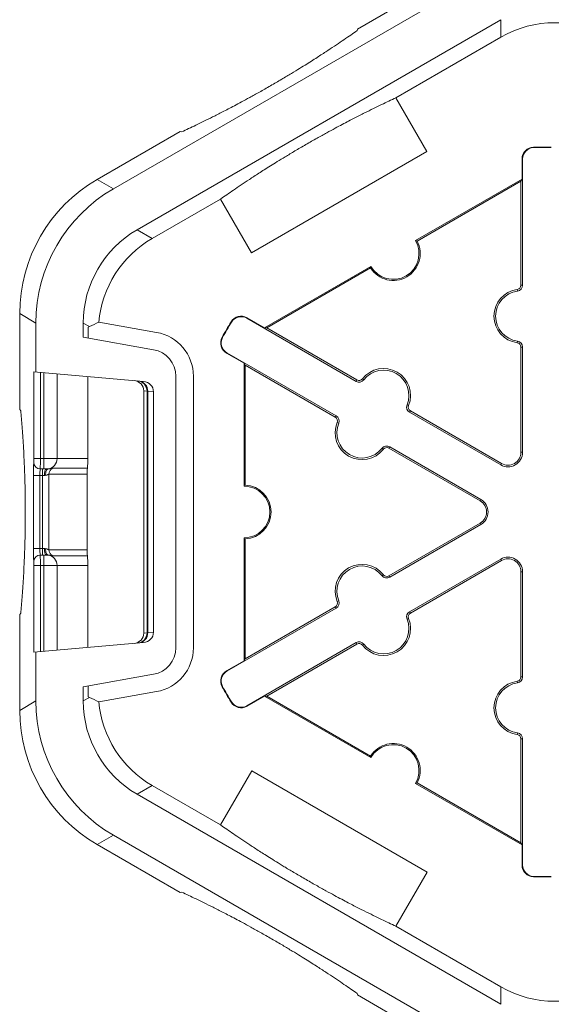
# Model space of a CAD drawing. Extents: x 246 to 462, y 0 to 280.
# Drawn here: x 376 to 379, y 210 to 216 of the extents above; entities that cross this region are included whole.
import ezdxf

# ---------------------------------------------------------------- set-up
doc = ezdxf.new("R2010")
doc.units = 0
doc.header["$LTSCALE"] = 10
doc.header["$MEASUREMENT"] = 0
doc.layers.add('CADdetails-9-EXTRAFINE', color=9, linetype='CONTINUOUS', lineweight=0)

msp = doc.modelspace()

# ---------------------------------------------------------------- linework, layer by layer
at = {"layer": 'CADdetails-9-EXTRAFINE'}
for p, q in [((377.8082, 215.8708), (378.304, 216.1571)), ((376.2928, 214.8796), (378.4048, 216.0989)), ((376.4399, 214.6249), (378.6988, 215.9291)), ((378.6988, 215.9291), (378.6988, 215.8208)), ((377.8056, 215.8613), (377.8082, 215.8708)), ((378.0464, 215.4442), (378.6988, 215.8208)), ((378.0464, 215.4442), (378.2387, 215.1111)), ((376.192, 214.9378), (376.7081, 215.2357)), ((376.7081, 215.2357), (376.7176, 215.2331)), ((378.2387, 215.1111), (377.1507, 214.4829)), ((378.9018, 215.135), (378.9017, 215.138)), ((378.8334, 215.0649), (378.8303, 215.0649)), ((378.8303, 214.9395), (378.8303, 215.0649)), ((378.8334, 215.0649), (378.8334, 214.2813)), ((376.2928, 214.8796), (376.192, 214.9378)), ((378.1694, 214.5579), (378.8303, 214.9395)), ((378.1788, 214.5553), (378.8233, 214.9274)), ((378.8303, 214.9395), (378.8233, 214.9274)), ((378.8233, 214.9274), (378.8233, 214.2813)), ((376.5337, 214.5708), (376.9584, 214.816)), ((377.1507, 214.4829), (376.9584, 214.816)), ((376.5337, 214.5708), (376.4399, 214.6249)), ((377.2312, 214.0163), (377.8921, 214.3979)), ((377.2452, 214.0163), (377.8897, 214.3884)), ((378.8016, 214.2449), (378.8002, 214.2549)), ((378.8334, 214.2813), (378.8233, 214.2813)), ((375.7111, 214.1047), (375.8119, 214.0465)), ((375.7111, 213.5088), (375.7111, 214.1047)), ((377.1211, 214.0763), (377.1226, 214.079)), ((377.7997, 213.6845), (377.1211, 214.0763)), ((377.1226, 214.079), (377.2312, 214.0163)), ((375.8119, 213.7424), (375.8119, 214.0465)), ((376.1059, 213.9579), (376.1059, 214.0464)), ((376.1059, 214.0464), (376.1442, 214.0243)), ((376.1363, 214.0203), (376.1442, 214.0243)), ((376.1363, 214.0203), (376.1363, 213.9525)), ((376.5613, 213.9883), (376.2023, 214.0516)), ((377.0262, 214.0521), (377.0236, 214.0537)), ((377.2452, 214.0163), (377.2312, 214.0163)), ((377.8047, 213.6932), (377.2452, 214.0163)), ((376.1059, 213.9579), (376.5424, 213.8809)), ((376.971, 213.9565), (376.9683, 213.958)), ((378.8016, 213.9339), (378.8002, 213.9239)), ((378.8334, 213.8974), (378.8233, 213.8974)), ((378.8233, 213.8974), (378.8233, 213.2441)), ((378.8334, 213.8974), (378.8334, 213.2441)), ((376.9975, 213.8623), (376.996, 213.8596)), ((377.1045, 213.7969), (376.996, 213.8596)), ((376.9975, 213.8623), (377.6761, 213.4705)), ((377.1045, 213.7969), (377.1115, 213.7848)), ((377.1045, 213.0337), (377.1045, 213.7969)), ((377.1115, 213.7848), (377.671, 213.4618)), ((377.1115, 213.0406), (377.1115, 213.7848)), ((376.4797, 213.684), (375.7993, 213.7435)), ((375.7993, 213.7435), (375.7993, 213.2051)), ((375.8394, 213.2051), (375.8394, 213.74)), ((375.862, 213.738), (375.862, 213.141)), ((375.9431, 213.7309), (375.9431, 213.2051)), ((376.1344, 213.7142), (376.1344, 213.2051)), ((376.6806, 213.7162), (376.6806, 212.0311)), ((376.7896, 212.0311), (376.7896, 213.7162)), ((377.8471, 213.6938), (377.8391, 213.7)), ((377.7997, 213.6845), (377.8047, 213.6932)), ((376.4815, 212.1223), (376.4815, 213.625)), ((376.4815, 213.625), (376.5019, 213.6232)), ((376.4815, 212.1223), (376.4815, 213.625)), ((376.5019, 213.6232), (376.5058, 213.6226)), ((376.5019, 213.6232), (376.5019, 212.1241)), ((376.5058, 213.6226), (376.5424, 213.6194)), ((376.5058, 212.1248), (376.5058, 213.6226)), ((376.5424, 213.6194), (376.5424, 212.128)), ((378.1164, 213.5383), (378.1257, 213.5345)), ((375.7181, 213.5018), (375.7111, 213.5088)), ((377.6761, 213.4705), (377.671, 213.4618)), ((378.1321, 213.4926), (378.1371, 213.5013)), ((378.698, 213.1659), (378.1321, 213.4926)), ((378.703, 213.1746), (378.1371, 213.5013)), ((377.6918, 213.4248), (377.6825, 213.4286)), ((378.0085, 213.2785), (378.0035, 213.2698)), ((378.0085, 213.2785), (378.5744, 212.9518)), ((377.9611, 213.2693), (377.969, 213.2631)), ((378.0035, 213.2698), (378.5694, 212.9431)), ((378.8334, 213.2441), (378.8233, 213.2441)), ((375.7987, 213.1811), (375.7986, 213.1811)), ((376.1344, 213.2051), (375.7993, 213.2051)), ((378.698, 213.1659), (378.703, 213.1746)), ((375.7965, 213.1009), (375.7965, 212.6465)), ((375.8647, 213.1009), (375.7965, 213.1009)), ((375.8366, 212.6465), (375.8366, 213.1009)), ((375.8387, 213.141), (375.8758, 213.141)), ((375.8537, 212.6064), (375.8537, 213.141)), ((375.8926, 212.6395), (375.8926, 213.1078)), ((375.8926, 213.1078), (376.1299, 213.1078)), ((376.1316, 213.1452), (375.9175, 213.1452)), ((376.1299, 212.6395), (376.1299, 213.1078)), ((378.5744, 212.9518), (378.5694, 212.9431)), ((378.5694, 212.8042), (378.0035, 212.4775)), ((378.5744, 212.7955), (378.0085, 212.4688)), ((378.5744, 212.7955), (378.5694, 212.8042)), ((377.1045, 211.9504), (377.1045, 212.7136)), ((377.1115, 211.9626), (377.1115, 212.7068)), ((375.8647, 212.6465), (375.7965, 212.6465)), ((375.8758, 212.6064), (375.8387, 212.6064)), ((375.862, 212.6064), (375.862, 212.0093)), ((376.1299, 212.6395), (375.8926, 212.6395)), ((375.9175, 212.6021), (376.1316, 212.6021)), ((375.7986, 212.5663), (375.7987, 212.5663)), ((375.7993, 212.5422), (375.7993, 212.0038)), ((375.7993, 212.5422), (376.1344, 212.5422)), ((375.8394, 212.0074), (375.8394, 212.5422)), ((375.9431, 212.5422), (375.9431, 212.0164)), ((376.1344, 212.5422), (376.1344, 212.0332)), ((378.1321, 212.2548), (378.698, 212.5815)), ((378.1371, 212.246), (378.703, 212.5727)), ((378.698, 212.5815), (378.703, 212.5727)), ((377.9611, 212.478), (377.969, 212.4842)), ((378.0085, 212.4688), (378.0035, 212.4775)), ((378.8334, 212.5033), (378.8233, 212.5033)), ((378.8233, 212.5033), (378.8233, 211.8499)), ((378.8334, 212.5033), (378.8334, 211.8499)), ((377.6918, 212.3226), (377.6825, 212.3188)), ((375.7111, 212.2385), (375.7181, 212.2455)), ((375.7111, 211.6427), (375.7111, 212.2385)), ((377.6761, 212.2769), (376.9975, 211.8851)), ((377.671, 212.2856), (377.1115, 211.9626)), ((377.6761, 212.2769), (377.671, 212.2856)), ((378.1321, 212.2548), (378.1371, 212.246)), ((378.1164, 212.2091), (378.1257, 212.2128)), ((376.5019, 212.1241), (376.4815, 212.1223)), ((376.5019, 212.1241), (376.5058, 212.1248)), ((376.5424, 212.128), (376.5058, 212.1248)), ((375.7993, 212.0038), (376.4797, 212.0634)), ((377.1211, 211.6711), (377.7997, 212.0628)), ((377.2452, 211.7311), (377.8047, 212.0541)), ((377.7997, 212.0628), (377.8047, 212.0541)), ((377.8471, 212.0536), (377.8391, 212.0474)), ((375.8119, 211.7009), (375.8119, 212.0049)), ((376.996, 211.8877), (377.1045, 211.9504)), ((377.1115, 211.9626), (377.1045, 211.9504)), ((376.5424, 211.8665), (376.1059, 211.7895)), ((376.9975, 211.8851), (376.996, 211.8877)), ((378.8016, 211.8134), (378.8002, 211.8234)), ((378.8334, 211.8499), (378.8233, 211.8499)), ((376.1059, 211.7009), (376.1059, 211.7895)), ((376.1363, 211.7949), (376.1363, 211.727)), ((376.2023, 211.6958), (376.5613, 211.7591)), ((376.971, 211.7908), (376.9683, 211.7893)), ((375.8119, 211.7009), (375.7111, 211.6427)), ((376.1442, 211.7231), (376.1059, 211.7009)), ((376.1442, 211.7231), (376.1363, 211.727)), ((377.0262, 211.6952), (377.0236, 211.6936)), ((377.2312, 211.7311), (377.1226, 211.6684)), ((377.2312, 211.7311), (377.2452, 211.7311)), ((377.8921, 211.3495), (377.2312, 211.7311)), ((377.8897, 211.359), (377.2452, 211.7311)), ((377.1211, 211.6711), (377.1226, 211.6684)), ((378.8016, 211.5025), (378.8002, 211.4925)), ((378.8334, 211.466), (378.8233, 211.466)), ((378.8233, 211.466), (378.8233, 210.82)), ((378.8334, 211.466), (378.8334, 210.6825)), ((376.9584, 210.9313), (377.1524, 211.2673)), ((377.1524, 211.2673), (378.2404, 210.6391)), ((376.4399, 211.1224), (376.5337, 211.1765)), ((376.9584, 210.9313), (376.5337, 211.1765)), ((378.8303, 210.8078), (378.1694, 211.1894)), ((378.8233, 210.82), (378.1788, 211.1921)), ((378.6988, 209.8182), (376.4399, 211.1224)), ((376.192, 210.8096), (376.2928, 210.8678)), ((378.4048, 209.6484), (376.2928, 210.8678)), ((376.7081, 210.5117), (376.192, 210.8096)), ((378.8233, 210.82), (378.8303, 210.8078)), ((378.8303, 210.6825), (378.8303, 210.8078)), ((378.8334, 210.6825), (378.8303, 210.6825)), ((378.2404, 210.6391), (378.0464, 210.3032)), ((378.9018, 210.6124), (378.9017, 210.6093)), ((376.7176, 210.5142), (376.7081, 210.5117)), ((378.6988, 209.9265), (378.0464, 210.3032)), ((378.6988, 209.9265), (378.6988, 209.8182)), ((377.8082, 209.8765), (377.8056, 209.8861)), ((378.304, 209.5902), (377.8082, 209.8765))]:
    msp.add_line(p, q, dxfattribs=at)
at = {"layer": 'CADdetails-9-EXTRAFINE', "flags": 128}
for points in [[(375.8758, 213.141), (375.8737, 213.1402), (375.8716, 213.1379), (375.8697, 213.1342), (375.868, 213.1292), (375.8666, 213.1232), (375.8656, 213.1162), (375.865, 213.1087), (375.8647, 213.1009)], [(375.8873, 213.1413), (375.8839, 213.1401), (375.8808, 213.1375), (375.878, 213.1337), (375.8757, 213.1287), (375.874, 213.1228), (375.8728, 213.1161), (375.8723, 213.1089), (375.8725, 213.1014)], [(375.8647, 212.6465), (375.865, 212.6386), (375.8656, 212.6311), (375.8666, 212.6242), (375.868, 212.6181), (375.8697, 212.6131), (375.8716, 212.6094), (375.8737, 212.6071), (375.8758, 212.6064)], [(375.8725, 212.6459), (375.8723, 212.6384), (375.8728, 212.6312), (375.874, 212.6246), (375.8757, 212.6186), (375.878, 212.6137), (375.8808, 212.6098), (375.8839, 212.6072), (375.8873, 212.606)]]:
    msp.add_lwpolyline(points, dxfattribs=at)
at = {"layer": 'CADdetails-9-EXTRAFINE'}
for centre, radius, start, end in [((379.0328, 215.2423), 0.668, 59.9987, 120.0013), ((378.9035, 215.0649), 0.0732, 91.3976, 180), ((378.9035, 215.0649), 0.0701, 91.3976, 180), ((378.9569, 212.8737), 2.2651, 88.6024, 91.3976), ((378.9569, 212.8737), 2.262, 88.6024, 91.3976), ((376.673, 214.1047), 0.9619, 119.9987, 180.0013), ((376.7738, 214.0465), 0.9619, 119.9987, 180.0013), ((376.7739, 214.0464), 0.668, 119.9987, 180.0013), ((376.8677, 213.9923), 0.668, 119.99853, 174.90812), ((378.0307, 214.4779), 0.1671, 212.40243, 27.59757), ((378.0307, 214.4779), 0.1601, 210.00123, 29.99877), ((378.8233, 214.0894), 0.1671, 97.92814, 262.07186), ((378.7966, 214.2813), 0.0267, 277.92814, 0), ((378.7966, 214.2813), 0.0368, 277.92814, 0), ((378.8233, 214.0894), 0.157, 97.92814, 262.07186), ((377.086, 214.0156), 0.0732, 60, 148.6024), ((377.086, 214.0156), 0.0701, 60, 148.6024), ((376.7444, 212.8223), 1.3435, 113.79593, 116.53319), ((378.9569, 212.8737), 2.2651, 148.6024, 151.3976), ((378.9569, 212.8737), 2.262, 148.6024, 151.3976), ((376.5134, 213.7162), 0.2763, 0, 80), ((377.0326, 213.923), 0.0732, 151.3976, 240), ((377.0326, 213.923), 0.0701, 151.3976, 240), ((378.7966, 213.8974), 0.0267, 0, 82.07186), ((378.7966, 213.8974), 0.0368, 360, 82.07186), ((376.5134, 213.7162), 0.1672, 0, 80), ((377.9709, 213.5973), 0.1671, 337.92814, 142.07186), ((377.8181, 213.7164), 0.0267, 240, 322.07186), ((377.9709, 213.5973), 0.157, 337.92814, 142.07186), ((376.4173, 213.625), 0.0642, 0.01996, 85.01678), ((376.4378, 213.6232), 0.0641, 359.99188, 84.9944), ((376.4439, 213.625), 0.0619, 357.77107, 83.34232), ((376.4757, 213.6173), 0.0667, 1.72591, 86.5379), ((377.8181, 213.7164), 0.0368, 240, 322.07186), ((378.1505, 213.5245), 0.0368, 157.92814, 240), ((378.1505, 213.5245), 0.0267, 157.92814, 240), ((377.6577, 213.4386), 0.0267, 337.92814, 60), ((377.6577, 213.4386), 0.0368, 337.92814, 60), ((377.8373, 213.3658), 0.1671, 157.92814, 322.07186), ((377.8373, 213.3658), 0.157, 157.92814, 322.07186), ((377.9901, 213.2467), 0.0368, 60, 142.07186), ((377.9901, 213.2467), 0.0267, 60, 142.07186), ((378.7431, 213.2441), 0.0903, 240, 0), ((378.7431, 213.2441), 0.0802, 240, 0), ((376.5322, 213.1217), 0.736, 175.37617, 181.62383), ((375.8387, 213.1811), 0.0401, 179.99018, 269.99018), ((375.5786, 213.1989), 0.2208, 355.37617, 1.62383), ((375.8387, 213.1811), 0.0401, 179.99018, 269.99018), ((374.2056, 213.1891), 1.6338, 358.31239, 0.56239), ((375.8796, 213.2043), 0.0635, 276.96872, 0.72483), ((375.677, 213.1964), 0.4575, 353.5839, 1.09661), ((376.0295, 213.1109), 0.1932, 171.03872, 182.96538), ((375.9327, 213.1081), 0.0401, 112.18086, 180.44917), ((376.4157, 213.1133), 0.2859, 173.5839, 181.09661), ((377.1045, 212.8737), 0.1601, 270.00246, 89.99754), ((377.1045, 212.8737), 0.1671, 272.40361, 87.59639), ((378.5293, 212.8737), 0.0802, 300, 60), ((378.5293, 212.8737), 0.0903, 300, 60), ((376.5636, 212.6264), 0.7674, 178.5041, 184.4959), ((375.8387, 212.5663), 0.0401, 90.00982, 180.00982), ((375.8387, 212.5663), 0.0401, 90.00982, 180.00982), ((376.0295, 212.6365), 0.1932, 177.03462, 188.96128), ((374.2056, 212.5583), 1.6338, 359.43761, 1.68761), ((375.8796, 212.543), 0.0635, 359.27517, 83.03128), ((375.9327, 212.6392), 0.0401, 179.55083, 247.81914), ((376.4157, 212.634), 0.2859, 178.90339, 186.4161), ((375.677, 212.551), 0.4575, 358.90339, 6.4161), ((375.5691, 212.5482), 0.2302, 358.5041, 4.4959), ((377.8373, 212.3816), 0.1671, 37.92814, 202.07186), ((377.8373, 212.3816), 0.157, 37.92814, 202.07186), ((378.7431, 212.5033), 0.0903, 0, 120), ((378.7431, 212.5033), 0.0802, 0, 120), ((377.9901, 212.5007), 0.0368, 217.92814, 300), ((377.9901, 212.5007), 0.0267, 217.92814, 300), ((377.6577, 212.3087), 0.0267, 300, 22.07186), ((377.6577, 212.3087), 0.0368, 300, 22.07186), ((378.1505, 212.2229), 0.0368, 120, 202.07186), ((378.1505, 212.2229), 0.0267, 120, 202.07186), ((377.9709, 212.1501), 0.1671, 217.92814, 22.07186), ((377.9709, 212.1501), 0.157, 217.92814, 22.07186), ((376.4173, 212.1223), 0.0642, 274.98322, 359.98004), ((376.4378, 212.1241), 0.0641, 275.0056, 0.00812), ((376.4439, 212.1224), 0.0619, 276.65768, 2.22893), ((376.4757, 212.13), 0.0667, 273.4621, 358.27409), ((377.8181, 212.0309), 0.0368, 37.92814, 120), ((377.8181, 212.0309), 0.0267, 37.92814, 120), ((376.5134, 212.0311), 0.1672, 280, 0), ((376.5134, 212.0311), 0.2763, 280, 0), ((377.0326, 211.8244), 0.0732, 120, 208.6024), ((377.0326, 211.8244), 0.0701, 120, 208.6024), ((378.8233, 211.658), 0.1671, 97.92814, 262.07186), ((378.8233, 211.658), 0.157, 97.92814, 262.07186), ((378.7966, 211.8499), 0.0267, 277.92814, 0), ((378.7966, 211.8499), 0.0368, 277.92814, 0), ((378.9569, 212.8737), 2.2651, 208.6024, 211.3976), ((378.9569, 212.8737), 2.262, 208.6024, 211.3976), ((376.7738, 211.7008), 0.9619, 179.9987, 240.0013), ((376.7739, 211.7009), 0.668, 179.9987, 240.0013), ((376.7444, 212.9251), 1.3435, 243.46681, 246.20407), ((376.8677, 211.755), 0.668, 185.0918, 240.00153), ((377.086, 211.7318), 0.0732, 211.3976, 300), ((377.086, 211.7318), 0.0701, 211.3976, 300), ((376.673, 211.6426), 0.9619, 179.9987, 240.0013), ((378.7966, 211.466), 0.0368, 0, 82.07186), ((378.7966, 211.466), 0.0267, 0, 82.07186), ((378.0307, 211.2695), 0.1671, 332.40243, 147.59757), ((378.0307, 211.2695), 0.1601, 330.00123, 149.99877), ((378.9035, 210.6825), 0.0732, 180, 268.6024), ((378.9035, 210.6825), 0.0701, 180, 268.6024), ((378.9569, 212.8737), 2.2651, 268.6024, 271.3976), ((378.9569, 212.8737), 2.262, 268.6024, 271.3976), ((379.0328, 210.505), 0.668, 239.9987, 300.0013)]:
    msp.add_arc(centre, radius, start, end, dxfattribs=at)
for points, knots in [([(376.7176, 215.2331), (376.745, 215.2458), (376.774, 215.2595), (376.8369, 215.2897), (376.8708, 215.3063), (376.9284, 215.3352), (376.9488, 215.3455), (376.9933, 215.3684), (377.0172, 215.3808), (377.0584, 215.4025), (377.0731, 215.4104), (377.1046, 215.4273), (377.1213, 215.4364), (377.1581, 215.4565), (377.1779, 215.4675), (377.2103, 215.4857), (377.2216, 215.4921), (377.2446, 215.5051), (377.2563, 215.5118), (377.2802, 215.5256), (377.2921, 215.5325), (377.3153, 215.546), (377.3268, 215.5528), (377.3598, 215.5723), (377.38, 215.5843), (377.4171, 215.6068), (377.4338, 215.617), (377.465, 215.6363), (377.4795, 215.6453), (377.5203, 215.6708), (377.5439, 215.6858), (377.5872, 215.7137), (377.6069, 215.7266), (377.6625, 215.7631), (377.6947, 215.7848), (377.7537, 215.8251), (377.7805, 215.8436), (377.8056, 215.8613)], [0, 0, 0, 0, 0.125, 0.125, 0.25, 0.25, 0.3125, 0.3125, 0.375, 0.375, 0.40625, 0.40625, 0.4375, 0.4375, 0.46875, 0.46875, 0.484375, 0.484375, 0.5, 0.5, 0.515625, 0.515625, 0.53125, 0.53125, 0.5625, 0.5625, 0.59375, 0.59375, 0.625, 0.625, 0.6875, 0.6875, 0.75, 0.75, 0.875, 0.875, 1, 1, 1, 1]), ([(378.0464, 215.4442), (378.0188, 215.4313), (377.9895, 215.4175), (377.9256, 215.3868), (377.891, 215.3698), (377.8321, 215.3403), (377.8113, 215.3298), (377.7661, 215.3065), (377.7417, 215.2938), (377.6999, 215.2717), (377.6851, 215.2638), (377.6532, 215.2466), (377.6361, 215.2373), (377.599, 215.2169), (377.5792, 215.2059), (377.5463, 215.1874), (377.535, 215.181), (377.512, 215.1679), (377.5001, 215.1611), (377.4764, 215.1474), (377.4648, 215.1406), (377.4418, 215.1272), (377.4305, 215.1206), (377.3984, 215.1015), (377.3786, 215.0896), (377.3424, 215.0677), (377.326, 215.0577), (377.2954, 215.0388), (377.2811, 215.0299), (377.2411, 215.0048), (377.2179, 214.99), (377.175, 214.9624), (377.1555, 214.9497), (377.1005, 214.9135), (377.0685, 214.892), (377.01, 214.852), (376.9834, 214.8335), (376.9584, 214.816)], [0, 0, 0, 0, 0.125, 0.125, 0.25, 0.25, 0.3125, 0.3125, 0.375, 0.375, 0.40625, 0.40625, 0.4375, 0.4375, 0.46875, 0.46875, 0.484375, 0.484375, 0.5, 0.5, 0.515625, 0.515625, 0.53125, 0.53125, 0.5625, 0.5625, 0.59375, 0.59375, 0.625, 0.625, 0.6875, 0.6875, 0.75, 0.75, 0.875, 0.875, 1, 1, 1, 1]), ([(375.7181, 213.5018), (375.7208, 213.4715), (375.7235, 213.4392), (375.7288, 213.3684), (375.7314, 213.33), (375.7353, 213.2642), (375.7365, 213.241), (375.739, 213.1901), (375.7402, 213.1626), (375.7419, 213.1154), (375.7425, 213.0985), (375.7436, 213.0623), (375.7441, 213.0428), (375.7449, 213.0004), (375.7453, 212.9778), (375.7458, 212.9401), (375.7459, 212.927), (375.746, 212.9005), (375.7461, 212.8868), (375.7461, 212.8595), (375.746, 212.846), (375.7459, 212.8194), (375.7457, 212.8063), (375.7453, 212.769), (375.7449, 212.7459), (375.744, 212.7036), (375.7435, 212.6844), (375.7425, 212.6485), (375.7419, 212.6316), (375.7402, 212.5844), (375.739, 212.557), (375.7365, 212.5061), (375.7353, 212.4828), (375.7314, 212.4171), (375.7288, 212.3787), (375.7234, 212.308), (375.7208, 212.2758), (375.7181, 212.2455)], [0, 0, 0, 0, 0.125, 0.125, 0.25, 0.25, 0.3125, 0.3125, 0.375, 0.375, 0.40625, 0.40625, 0.4375, 0.4375, 0.46875, 0.46875, 0.484375, 0.484375, 0.5, 0.5, 0.515625, 0.515625, 0.53125, 0.53125, 0.5625, 0.5625, 0.59375, 0.59375, 0.625, 0.625, 0.6875, 0.6875, 0.75, 0.75, 0.875, 0.875, 1, 1, 1, 1]), ([(375.8725, 213.1014), (375.8776, 213.1023), (375.8818, 213.104), (375.8886, 213.1068), (375.8912, 213.1078), (375.8926, 213.1078)], [0, 0, 0, 0, 0.5, 0.5, 1, 1, 1, 1]), ([(375.9175, 213.1452), (375.915, 213.1452), (375.9113, 213.1447), (375.9013, 213.1431), (375.8952, 213.1419), (375.8873, 213.1413)], [0, 0, 0, 0, 0.5, 0.5, 1, 1, 1, 1]), ([(375.8926, 212.6395), (375.8912, 212.6395), (375.8886, 212.6406), (375.8818, 212.6433), (375.8776, 212.645), (375.8725, 212.6459)], [0, 0, 0, 0, 0.5, 0.5, 1, 1, 1, 1]), ([(375.8873, 212.606), (375.8952, 212.6054), (375.9013, 212.6043), (375.9113, 212.6026), (375.915, 212.6021), (375.9175, 212.6021)], [0, 0, 0, 0, 0.5, 0.5, 1, 1, 1, 1]), ([(376.9584, 210.9313), (376.9831, 210.914), (377.0094, 210.8957), (377.0671, 210.8563), (377.0984, 210.8353), (377.1522, 210.7998), (377.1714, 210.7873), (377.2134, 210.7602), (377.2361, 210.7457), (377.2755, 210.7209), (377.2897, 210.7121), (377.3201, 210.6933), (377.3363, 210.6833), (377.3721, 210.6616), (377.3916, 210.6499), (377.4235, 210.6309), (377.4347, 210.6243), (377.4575, 210.6109), (377.4692, 210.6041), (377.493, 210.5903), (377.5049, 210.5835), (377.5283, 210.5701), (377.5399, 210.5636), (377.5733, 210.5447), (377.5938, 210.5333), (377.6318, 210.5124), (377.649, 210.503), (377.6812, 210.4856), (377.6963, 210.4776), (377.7389, 210.455), (377.7636, 210.4421), (377.8094, 210.4185), (377.8304, 210.4079), (377.8898, 210.378), (377.9247, 210.361), (377.9891, 210.33), (378.0186, 210.3161), (378.0464, 210.3032)], [0, 0, 0, 0, 0.125, 0.125, 0.25, 0.25, 0.3125, 0.3125, 0.375, 0.375, 0.40625, 0.40625, 0.4375, 0.4375, 0.46875, 0.46875, 0.484375, 0.484375, 0.5, 0.5, 0.515625, 0.515625, 0.53125, 0.53125, 0.5625, 0.5625, 0.59375, 0.59375, 0.625, 0.625, 0.6875, 0.6875, 0.75, 0.75, 0.875, 0.875, 1, 1, 1, 1]), ([(377.8056, 209.8861), (377.7807, 209.9036), (377.7541, 209.9221), (377.6955, 209.962), (377.6635, 209.9835), (377.6085, 210.0197), (377.589, 210.0325), (377.5462, 210.06), (377.523, 210.0748), (377.483, 210.0999), (377.4687, 210.1088), (377.4379, 210.1278), (377.4213, 210.138), (377.385, 210.1599), (377.3656, 210.1716), (377.3332, 210.1908), (377.322, 210.1974), (377.2991, 210.2108), (377.2873, 210.2177), (377.2636, 210.2313), (377.2519, 210.238), (377.2288, 210.2512), (377.2174, 210.2577), (377.1848, 210.276), (377.1646, 210.2872), (377.1276, 210.3075), (377.1107, 210.3167), (377.079, 210.3338), (377.0641, 210.3417), (377.0224, 210.3638), (376.998, 210.3765), (376.9527, 210.3998), (376.9319, 210.4104), (376.873, 210.4399), (376.8384, 210.4568), (376.7745, 210.4876), (376.7452, 210.5014), (376.7176, 210.5142)], [0, 0, 0, 0, 0.125, 0.125, 0.25, 0.25, 0.3125, 0.3125, 0.375, 0.375, 0.40625, 0.40625, 0.4375, 0.4375, 0.46875, 0.46875, 0.484375, 0.484375, 0.5, 0.5, 0.515625, 0.515625, 0.53125, 0.53125, 0.5625, 0.5625, 0.59375, 0.59375, 0.625, 0.625, 0.6875, 0.6875, 0.75, 0.75, 0.875, 0.875, 1, 1, 1, 1])]:
    msp.add_open_spline(points, degree=3, knots=knots, dxfattribs=at)
for points in [[(378.1788, 214.5553), (378.1757, 214.5562), (378.1725, 214.5571), (378.1694, 214.5579)], [(377.8921, 214.3979), (377.8913, 214.3947), (377.8905, 214.3915), (377.8897, 214.3884)], [(375.8647, 213.1009), (375.8675, 213.1009), (375.8701, 213.101), (375.8725, 213.1014)], [(375.8873, 213.1413), (375.8837, 213.141), (375.8799, 213.141), (375.8758, 213.141)], [(377.1115, 213.0406), (377.1092, 213.0383), (377.1069, 213.0361), (377.1045, 213.0337)], [(377.1045, 212.7136), (377.1069, 212.7113), (377.1092, 212.709), (377.1115, 212.7068)], [(375.8725, 212.6459), (375.8701, 212.6463), (375.8675, 212.6465), (375.8647, 212.6465)], [(375.8758, 212.6064), (375.8799, 212.6064), (375.8837, 212.6063), (375.8873, 212.606)], [(377.8897, 211.359), (377.8905, 211.3558), (377.8913, 211.3527), (377.8921, 211.3495)], [(378.1694, 211.1894), (378.1725, 211.1903), (378.1757, 211.1912), (378.1788, 211.1921)]]:
    msp.add_open_spline(points, degree=3, dxfattribs=at)

doc.saveas('drawing.dxf')
